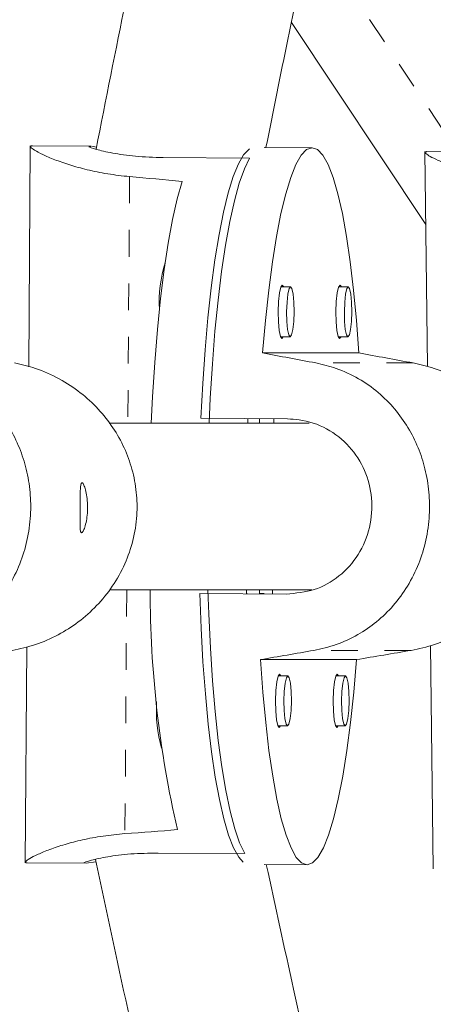
# Model space of a CAD drawing. Extents: x -58 to 674, y -9 to 452.
# Drawn here: x 328 to 330, y 212 to 216 of the extents above; entities that cross this region are included whole.
import ezdxf

# ---------------------------------------------------------------- set-up
doc = ezdxf.new("R2010")
doc.units = 0
doc.header["$LTSCALE"] = 0.125
doc.header["$MEASUREMENT"] = 0
doc.linetypes.add('PHANTOM', pattern=[0.5, 0.25, -0.05, 0.05, -0.05, 0.05, -0.05])
doc.layers.add('CONTOUR', color=7, linetype='CONTINUOUS')

msp = doc.modelspace()

# ---------------------------------------------------------------- linework, layer by layer
at = {"layer": 'CONTOUR', "linetype": 'PHANTOM', "lineweight": 0}
for p, q in [((329.4035, 216.4709), (329.9535, 215.6447)), ((328.725, 215.5496), (328.7185, 214.626)), ((329.7885, 214.8513), (329.4233, 214.8513)), ((328.7141, 214.001), (328.7077, 213.0875)), ((329.781, 213.7742), (329.4157, 213.7742))]:
    msp.add_line(p, q, dxfattribs=at)
at = {"layer": 'CONTOUR', "linetype": 'Continuous', "lineweight": 15}
for p, q in [((329.8355, 215.3707), (329.3316, 216.1278)), ((328.3527, 215.6655), (328.3469, 214.8373)), ((328.3553, 215.6652), (328.3605, 215.6649)), ((328.5791, 215.6639), (328.359, 215.6655)), ((328.5817, 215.6635), (328.6009, 215.6605)), ((329.4097, 215.658), (329.2296, 215.6592)), ((329.8323, 215.6433), (329.8417, 214.8375)), ((330.058, 215.6459), (329.838, 215.6433)), ((329.1751, 215.6186), (328.8506, 215.6209)), ((329.3286, 215.1369), (329.2925, 215.1372)), ((329.5449, 215.1369), (329.5089, 215.1372)), ((329.2912, 214.9497), (329.3272, 214.9495)), ((329.2963, 214.9434), (329.3015, 214.9496)), ((329.5075, 214.9497), (329.5436, 214.9495)), ((329.5126, 214.9434), (329.5178, 214.9496)), ((329.5843, 214.8888), (329.2239, 214.8888)), ((329.3172, 214.6416), (328.9927, 214.6439)), ((329.1683, 214.6426), (329.1681, 214.626)), ((329.2118, 214.626), (329.2118, 214.6423)), ((329.2656, 214.6419), (329.2655, 214.626)), ((329.398, 214.626), (328.6487, 214.626)), ((328.6492, 214.001), (329.4086, 214.001)), ((328.9881, 213.9877), (329.3126, 213.9853)), ((329.1637, 214.001), (329.1636, 213.9875)), ((329.1656, 213.9877), (329.1636, 213.9877)), ((329.2118, 213.9875), (329.2118, 214.001)), ((329.2301, 213.9877), (329.2118, 213.9877)), ((329.2611, 214.001), (329.261, 213.9875)), ((328.3395, 213.7879), (328.3338, 212.978)), ((329.8539, 213.7927), (329.8637, 212.956)), ((329.2158, 213.7397), (329.5762, 213.7397)), ((329.3183, 213.6786), (329.2823, 213.6788)), ((329.5347, 213.6786), (329.4986, 213.6788)), ((329.2809, 213.4913), (329.317, 213.4911)), ((329.286, 213.4851), (329.2912, 213.4913)), ((329.4973, 213.4913), (329.5333, 213.4911)), ((329.5024, 213.4851), (329.5076, 213.4913)), ((329.1568, 213.0125), (328.8323, 213.0149)), ((328.3397, 212.9781), (328.5599, 212.9765)), ((328.5628, 212.9769), (328.5986, 212.9822)), ((329.2301, 212.9717), (329.3904, 212.9705))]:
    msp.add_line(p, q, dxfattribs=at)
at = {"layer": 'CONTOUR', "linetype": 'Continuous', "lineweight": 15, "flags": 128}
for points in [[(328.9927, 214.6439), (328.9996, 214.7747), (329.0084, 214.9007), (329.019, 215.0207), (329.0313, 215.1334), (329.0452, 215.2376), (329.0605, 215.3322), (329.0771, 215.4163), (329.0948, 215.489), (329.1134, 215.5495), (329.1328, 215.5973), (329.1526, 215.6317), (329.1729, 215.6525), (329.1746, 215.6537)], [(329.2239, 214.8888), (329.2344, 215.0102), (329.2467, 215.1243), (329.2606, 215.2299), (329.276, 215.3258), (329.2926, 215.4111), (329.3104, 215.4849), (329.3292, 215.5463), (329.3486, 215.5948), (329.3687, 215.6297), (329.389, 215.6509), (329.4095, 215.658), (329.4299, 215.6509), (329.4499, 215.6297), (329.4695, 215.5948), (329.4883, 215.5463), (329.5061, 215.4849), (329.5229, 215.4111), (329.5384, 215.3258), (329.5524, 215.2299), (329.5648, 215.1243), (329.5754, 215.0102), (329.5843, 214.8888)], [(329.1751, 215.6186), (329.1554, 215.5785), (329.1364, 215.5253), (329.1181, 215.4595), (329.1008, 215.3819), (329.0848, 215.2933), (329.07, 215.1945), (329.0568, 215.0866), (329.0452, 214.9707), (329.0354, 214.848), (329.0274, 214.7198), (329.0229, 214.626)], [(328.9216, 215.5318), (328.9031, 215.4665), (328.8857, 215.3892), (328.8694, 215.3005), (328.8545, 215.2016), (328.841, 215.0933), (328.8293, 214.9768), (328.8193, 214.8534), (328.8112, 214.7243), (328.8065, 214.626)], [(329.3028, 215.1371), (329.2977, 215.1434), (329.292, 215.1358), (329.287, 215.1141), (329.2836, 215.0817), (329.2822, 215.0434), (329.283, 215.0052), (329.286, 214.9727), (329.2907, 214.951), (329.2963, 214.9434)], [(329.3272, 214.9495), (329.322, 214.9566), (329.3176, 214.9769), (329.3148, 215.0073), (329.314, 215.0432), (329.3153, 215.0791), (329.3185, 215.1095), (329.3232, 215.1298), (329.3286, 215.1369), (329.3338, 215.1298), (329.3382, 215.1095), (329.341, 215.0791), (329.3418, 215.0432), (329.3405, 215.0073), (329.3373, 214.9769), (329.3326, 214.9566), (329.3272, 214.9495)], [(329.5192, 215.1371), (329.514, 215.1434), (329.5083, 215.1358), (329.5034, 215.1141), (329.4999, 215.0817), (329.4985, 215.0434), (329.4994, 215.0052), (329.5024, 214.9727), (329.507, 214.951), (329.5126, 214.9434), (329.5126, 214.9434)], [(329.5436, 214.9495), (329.5383, 214.9566), (329.5339, 214.9769), (329.5311, 215.0073), (329.5303, 215.0432), (329.5317, 215.0791), (329.5349, 215.1095), (329.5395, 215.1298), (329.5449, 215.1369), (329.5502, 215.1298), (329.5545, 215.1095), (329.5573, 215.0791), (329.5582, 215.0432), (329.5568, 215.0073), (329.5536, 214.9769), (329.549, 214.9566), (329.5436, 214.9495)], [(329.1511, 212.9812), (329.1341, 212.9999), (329.1147, 213.0343), (329.0961, 213.0821), (329.0783, 213.1426), (329.0616, 213.2153), (329.0462, 213.2994), (329.0322, 213.394), (329.0198, 213.4982), (329.0091, 213.6109), (329.0002, 213.7308), (328.9932, 213.8569), (328.9881, 213.9877)], [(329.0186, 214.001), (329.0217, 213.9113), (329.0279, 213.7831), (329.036, 213.6604), (329.046, 213.5446), (329.0577, 213.4366), (329.071, 213.3379), (329.0858, 213.2492), (329.102, 213.1716), (329.1193, 213.1059), (329.1377, 213.0526), (329.1568, 213.0125)], [(329.5762, 213.7397), (329.5657, 213.6182), (329.5534, 213.5041), (329.5395, 213.3986), (329.5241, 213.3026), (329.5075, 213.2173), (329.4897, 213.1436), (329.4709, 213.0822), (329.4515, 213.0337), (329.4314, 212.9987), (329.4111, 212.9776), (329.3906, 212.9705), (329.3702, 212.9776), (329.3502, 212.9987), (329.3306, 213.0337), (329.3118, 213.0822), (329.294, 213.1436), (329.2772, 213.2173), (329.2617, 213.3026), (329.2477, 213.3986), (329.2353, 213.5041), (329.2246, 213.6182), (329.2158, 213.7397)], [(329.2926, 213.6788), (329.2875, 213.685), (329.2817, 213.6774), (329.2768, 213.6558), (329.2733, 213.6233), (329.2719, 213.585), (329.2728, 213.5468), (329.2758, 213.5143), (329.2804, 213.4927), (329.286, 213.4851), (329.286, 213.4851)], [(329.317, 213.4911), (329.3117, 213.4982), (329.3074, 213.5185), (329.3046, 213.549), (329.3037, 213.5848), (329.3051, 213.6207), (329.3083, 213.6511), (329.3129, 213.6714), (329.3183, 213.6786), (329.3236, 213.6714), (329.328, 213.6511), (329.3308, 213.6207), (329.3316, 213.5848), (329.3303, 213.549), (329.327, 213.5185), (329.3224, 213.4982), (329.317, 213.4911)], [(329.5089, 213.6788), (329.5038, 213.685), (329.4981, 213.6774), (329.4931, 213.6558), (329.4897, 213.6233), (329.4883, 213.585), (329.4891, 213.5468), (329.4921, 213.5143), (329.4968, 213.4927), (329.5024, 213.4851), (329.5024, 213.4851)], [(329.5333, 213.4911), (329.5281, 213.4982), (329.5237, 213.5185), (329.5209, 213.549), (329.5201, 213.5848), (329.5214, 213.6207), (329.5246, 213.6511), (329.5293, 213.6714), (329.5347, 213.6786), (329.5399, 213.6714), (329.5443, 213.6511), (329.5471, 213.6207), (329.5479, 213.5848), (329.5466, 213.549), (329.5434, 213.5185), (329.5387, 213.4982), (329.5333, 213.4911)]]:
    msp.add_lwpolyline(points, dxfattribs=at)
at = {"layer": 'CONTOUR', "linetype": 'PHANTOM', "lineweight": 0}
for centre, radius, start, end in [((779.0518, -35.4786), 518.2437, 147.363919, 152.636081), ((772.8121, -31.8761), 509.7039, 147.364463, 152.635537)]:
    msp.add_arc(centre, radius, start, end, dxfattribs=at)
at = {"layer": 'CONTOUR', "linetype": 'Continuous', "lineweight": 15}
for centre, radius, start, end in [((329.3586, 215.0768), 0.5226, 163.3183, 182.7201), ((332.7628, 213.9963), 3.9604, 179.9326, 193.0437), ((329.3462, 213.5504), 0.5209, 176.501, 195.8627)]:
    msp.add_arc(centre, radius, start, end, dxfattribs=at)
for centre, major_axis, ratio, start_param, end_param in [((325.7757, 214.3403), (7.3369, -0.0543), 0.183143, 1.129019, 1.15848), ((332.6226, 214.2911), (7.5295, -1.3974), 0.004751, 4.24495, 4.274411), ((332.6226, 214.2911), (7.5295, -1.3974), 0.004751, 1.957585, 1.987046), ((332.6226, 214.2911), (7.5484, 1.2891), 0.004384, 2.008841, 2.038302), ((332.6226, 214.2911), (7.5484, 1.2891), 0.004384, 4.296207, 4.325668), ((325.7757, 214.3403), (7.3369, -0.0543), 0.183143, 5.124839, 5.1543)]:
    msp.add_ellipse(centre, major_axis=major_axis, ratio=ratio, start_param=start_param, end_param=end_param, dxfattribs=at)
for points, knots in [([(341.5627, 244.2338), (341.479, 244.1034), (341.2363, 243.7252), (340.8341, 243.0958), (340.356, 242.3444), (339.8773, 241.589), (339.3982, 240.8297), (338.9187, 240.0666), (338.4391, 239.2999), (337.9592, 238.5297), (337.4793, 237.7562), (336.9994, 236.9795), (336.5196, 236.1997), (336.04, 235.4169), (335.5606, 234.6313), (335.0816, 233.8431), (334.6029, 233.0523), (334.1248, 232.2592), (333.6473, 231.4637), (333.1705, 230.6662), (332.6945, 229.8667), (332.2192, 229.0654), (331.745, 228.2624), (331.2717, 227.4578), (330.7995, 226.6519), (330.3285, 225.8447), (329.8588, 225.0363), (329.3904, 224.227), (328.9234, 223.4168), (328.458, 222.6059), (327.9941, 221.7945), (327.5319, 220.9827), (327.0715, 220.1705), (326.6129, 219.3583), (326.1562, 218.5461), (325.7015, 217.734), (325.2489, 216.9223), (324.7984, 216.111), (324.3502, 215.3002), (323.9042, 214.4902), (323.4607, 213.6811), (323.0196, 212.873), (322.5811, 212.0661), (322.1452, 211.2604), (321.7121, 210.4562), (321.2816, 209.6535), (320.8541, 208.8526), (320.4294, 208.0535), (320.0078, 207.2565), (319.5892, 206.4615), (319.1738, 205.6689), (318.7617, 204.8787), (318.3936, 204.1697), (318.1638, 203.725), (318.0692, 203.5419)], [0, 0, 0, 0, 0.010274, 0.029801, 0.049327, 0.068852, 0.088377, 0.107901, 0.127425, 0.146948, 0.16647, 0.185993, 0.205515, 0.225036, 0.244557, 0.264078, 0.283598, 0.303119, 0.322639, 0.342158, 0.361678, 0.381197, 0.400717, 0.420236, 0.439755, 0.459274, 0.478792, 0.498311, 0.51783, 0.537349, 0.556868, 0.576387, 0.595906, 0.615425, 0.634944, 0.654463, 0.673983, 0.693502, 0.713022, 0.732542, 0.752063, 0.771583, 0.791104, 0.810626, 0.830147, 0.849669, 0.869192, 0.888715, 0.908238, 0.927762, 0.947286, 0.966811, 0.986337, 1, 1, 1, 1]), ([(320.1797, 202.4527), (320.2504, 202.5896), (320.4555, 202.9866), (320.7975, 203.6459), (321.2067, 204.4312), (321.6193, 205.219), (322.0351, 206.0092), (322.4539, 206.8017), (322.8758, 207.5962), (323.3006, 208.3927), (323.7284, 209.191), (324.1589, 209.9909), (324.5922, 210.7923), (325.0281, 211.5951), (325.4666, 212.3991), (325.9076, 213.2042), (326.351, 214.0103), (326.7967, 214.8171), (327.2447, 215.6245), (327.6949, 216.4325), (328.1471, 217.2408), (328.6014, 218.0493), (329.0576, 218.8579), (329.5156, 219.6663), (329.9755, 220.4746), (330.437, 221.2825), (330.9001, 222.0898), (331.3647, 222.8965), (331.8307, 223.7024), (332.2982, 224.5074), (332.7668, 225.3112), (333.2367, 226.1138), (333.7077, 226.915), (334.1796, 227.7147), (334.6525, 228.5126), (335.1263, 229.3088), (335.6008, 230.103), (336.076, 230.8951), (336.5517, 231.685), (337.028, 232.4725), (337.5047, 233.2574), (337.9817, 234.0397), (338.459, 234.8191), (338.9364, 235.5956), (339.4139, 236.369), (339.8913, 237.1392), (340.3687, 237.906), (340.8459, 238.6693), (341.3229, 239.429), (341.7994, 240.1849), (342.2756, 240.9369), (342.7512, 241.6847), (343.1797, 242.3559), (343.4495, 242.7765), (343.5612, 242.9507)], [0, 0, 0, 0, 0.010273, 0.029786, 0.0493, 0.068814, 0.08833, 0.107845, 0.127362, 0.146879, 0.166396, 0.185914, 0.205432, 0.22495, 0.244469, 0.263988, 0.283508, 0.303028, 0.322548, 0.342068, 0.361589, 0.381109, 0.40063, 0.420151, 0.439672, 0.459193, 0.478715, 0.498236, 0.517757, 0.537279, 0.5568, 0.576321, 0.595842, 0.615363, 0.634884, 0.654405, 0.673926, 0.693446, 0.712966, 0.732486, 0.752006, 0.771525, 0.791044, 0.810563, 0.830082, 0.8496, 0.869117, 0.888634, 0.908151, 0.927667, 0.947182, 0.966697, 0.986212, 1, 1, 1, 1]), ([(329.2365, 215.6592), (329.2636, 215.7941), (329.323, 216.0901), (329.4152, 216.5318), (329.5123, 216.9693), (329.6065, 217.3617), (329.6918, 217.6886), (329.7664, 217.9561), (329.8293, 218.1705), (329.8866, 218.358), (329.941, 218.5297), (330.0042, 218.7225), (330.0848, 218.9585), (330.1893, 219.2488), (330.3153, 219.5786), (330.465, 219.9471), (330.6387, 220.3508), (330.8369, 220.7889), (331.0594, 221.2609), (331.261, 221.6763), (331.3884, 221.9345), (331.4324, 222.0237)], [0, 0, 0, 0, 0.06107, 0.133965, 0.200249, 0.259936, 0.313044, 0.350155, 0.383198, 0.412171, 0.437147, 0.463167, 0.50219, 0.547821, 0.600048, 0.658874, 0.72432, 0.795068, 0.872249, 0.95587, 1, 1, 1, 1]), ([(330.1436, 220.7683), (330.1048, 220.6819), (330.0305, 220.5165), (329.9285, 220.2789), (329.8392, 220.0654), (329.7628, 219.8771), (329.6944, 219.7033), (329.6193, 219.5069), (329.53, 219.2641), (329.4245, 218.9618), (329.3103, 218.6134), (329.19, 218.2181), (329.0673, 217.7785), (328.9457, 217.2946), (328.8261, 216.7671), (328.7108, 216.2144), (328.636, 215.8376), (328.5993, 215.6522)], [0, 0, 0, 0, 0.053016, 0.10153, 0.144726, 0.182607, 0.215272, 0.249287, 0.300335, 0.360073, 0.4285, 0.505607, 0.591365, 0.683975, 0.784904, 0.894195, 1, 1, 1, 1]), ([(328.725, 215.5496), (328.6971, 215.5527), (328.6406, 215.559), (328.5652, 215.5748), (328.4984, 215.5935), (328.4423, 215.6134), (328.3972, 215.6329), (328.3674, 215.649), (328.3528, 215.6594), (328.3543, 215.6615), (328.3548, 215.6622)], [0, 0, 0, 0, 0.130198, 0.264416, 0.394536, 0.528087, 0.664419, 0.804823, 0.938506, 1, 1, 1, 1]), ([(328.8506, 215.6209), (328.8153, 215.6221), (328.7447, 215.6244), (328.6567, 215.6378), (328.5956, 215.6522), (328.5664, 215.6628), (328.5754, 215.6629), (328.5791, 215.663)], [0, 0, 0, 0, 0.209865, 0.419575, 0.633258, 0.849719, 1, 1, 1, 1]), ([(329.8395, 215.6427), (329.8368, 215.6427), (329.8297, 215.6426), (329.8341, 215.6365), (329.8507, 215.6256), (329.8806, 215.6109), (329.9237, 215.5935), (329.9802, 215.5748), (330.0497, 215.5571), (330.126, 215.5431), (330.1815, 215.5382), (330.2066, 215.536)], [0, 0, 0, 0, 0.071763, 0.187004, 0.297138, 0.410154, 0.526424, 0.645713, 0.768359, 0.894746, 1, 1, 1, 1]), ([(327.9195, 213.7741), (327.948, 213.7804), (328.0059, 213.7933), (328.085, 213.8304), (328.157, 213.8794), (328.2201, 213.9406), (328.2739, 214.0138), (328.3152, 214.0964), (328.3429, 214.1863), (328.3555, 214.277), (328.3541, 214.3675), (328.3398, 214.4528), (328.3133, 214.5344), (328.2753, 214.6104), (328.2253, 214.6804), (328.1634, 214.7425), (328.0898, 214.7942), (328.0106, 214.8318), (327.9543, 214.8451), (327.9287, 214.8512)], [0, 0, 0, 0, 0.058233, 0.118263, 0.176461, 0.236194, 0.29717, 0.359968, 0.419759, 0.481543, 0.537306, 0.594749, 0.649647, 0.705982, 0.763939, 0.8234, 0.884535, 0.947535, 1, 1, 1, 1]), ([(328.2848, 213.7741), (328.3141, 213.7804), (328.3737, 213.7933), (328.4573, 213.8304), (328.5348, 213.8794), (328.6036, 213.9406), (328.663, 214.0138), (328.7091, 214.0964), (328.7402, 214.1863), (328.7544, 214.277), (328.7526, 214.3675), (328.7365, 214.4528), (328.7066, 214.5344), (328.6641, 214.6104), (328.6087, 214.6804), (328.5411, 214.7425), (328.4619, 214.7942), (328.3783, 214.8318), (328.3203, 214.8451), (328.294, 214.8512)], [0, 0, 0, 0, 0.058233, 0.118263, 0.176461, 0.236194, 0.29717, 0.359968, 0.419759, 0.481543, 0.537306, 0.594749, 0.649647, 0.705982, 0.763939, 0.8234, 0.884535, 0.947535, 1, 1, 1, 1]), ([(329.4157, 213.7742), (329.4442, 213.7806), (329.502, 213.7936), (329.5811, 213.8308), (329.6531, 213.88), (329.716, 213.9412), (329.7697, 214.0145), (329.8109, 214.0972), (329.8385, 214.1871), (329.851, 214.2778), (329.8493, 214.3683), (329.835, 214.4537), (329.8083, 214.5352), (329.7702, 214.6111), (329.7201, 214.681), (329.6581, 214.7431), (329.5844, 214.7947), (329.5052, 214.8321), (329.4489, 214.8453), (329.4233, 214.8513)], [0, 0, 0, 0, 0.058233, 0.118263, 0.176461, 0.236194, 0.29717, 0.359968, 0.419759, 0.481543, 0.537306, 0.594749, 0.649647, 0.705982, 0.763939, 0.8234, 0.884535, 0.947535, 1, 1, 1, 1]), ([(329.781, 213.7742), (329.8103, 213.7806), (329.8698, 213.7936), (329.9534, 213.8308), (330.0308, 213.88), (330.0995, 213.9412), (330.1588, 214.0145), (330.2048, 214.0972), (330.2358, 214.1871), (330.2498, 214.2778), (330.2479, 214.3683), (330.2316, 214.4537), (330.2016, 214.5352), (330.159, 214.6111), (330.1035, 214.681), (330.0358, 214.7431), (329.9565, 214.7947), (329.8729, 214.8321), (329.8149, 214.8453), (329.7885, 214.8513)], [0, 0, 0, 0, 0.058233, 0.118263, 0.176461, 0.236194, 0.29717, 0.359968, 0.419759, 0.481543, 0.537306, 0.594749, 0.649647, 0.705982, 0.763939, 0.8234, 0.884535, 0.947535, 1, 1, 1, 1]), ([(329.3126, 213.9853), (329.3484, 213.9886), (329.4199, 213.9951), (329.5143, 214.0491), (329.5871, 214.1299), (329.63, 214.233), (329.6378, 214.3443), (329.6109, 214.4508), (329.5525, 214.5424), (329.467, 214.6096), (329.3828, 214.6384), (329.3317, 214.6409), (329.3172, 214.6416)], [0, 0, 0, 0, 0.1051716, 0.2102661, 0.3173511, 0.4258281, 0.5321882, 0.6363148, 0.741373, 0.849141, 0.9573548, 1, 1, 1, 1]), ([(328.5397, 214.3087), (328.5398, 214.3192), (328.5399, 214.3401), (328.54, 214.368), (328.5409, 214.3894), (328.5434, 214.4019), (328.5478, 214.4038), (328.5537, 214.3951), (328.5601, 214.3769), (328.5654, 214.351), (328.568, 214.3203), (328.5672, 214.2884), (328.5633, 214.2589), (328.5572, 214.2349), (328.5505, 214.2191), (328.5447, 214.2133), (328.541, 214.2182), (328.5393, 214.233), (328.5391, 214.2563), (328.5395, 214.283), (328.5397, 214.3012), (328.5397, 214.3087)], [0, 0, 0, 0, 0.053156, 0.1062936, 0.159909, 0.2138681, 0.2672984, 0.32015, 0.3732757, 0.4270962, 0.4809589, 0.5341522, 0.5870104, 0.6403644, 0.6942999, 0.7479945, 0.8009819, 0.853907, 0.9075014, 0.9614629, 1, 1, 1, 1]), ([(328.7077, 213.0875), (328.6798, 213.0848), (328.6231, 213.0794), (328.5476, 213.0647), (328.4805, 213.0472), (328.4241, 213.0282), (328.379, 213.0096), (328.348, 212.9937), (328.3334, 212.9828), (328.3316, 212.9778), (328.3394, 212.9785), (328.3411, 212.9787)], [0, 0, 0, 0, 0.116684, 0.23697, 0.353584, 0.473273, 0.595454, 0.721284, 0.841091, 0.964891, 1, 1, 1, 1]), ([(328.8323, 213.0149), (328.797, 213.0142), (328.7264, 213.0129), (328.6379, 213.0009), (328.5779, 212.9878), (328.5498, 212.9787), (328.555, 212.9783), (328.5561, 212.9782)], [0, 0, 0, 0, 0.232376, 0.464582, 0.701185, 0.940864, 1, 1, 1, 1]), ([(327.0963, 212.9919), (327.1359, 212.7845), (327.215, 212.3709), (327.3342, 211.7692), (327.4528, 211.2049), (327.5681, 210.6945), (327.6797, 210.2381), (327.7864, 209.8351), (327.889, 209.4749), (327.9904, 209.1434), (328.0951, 208.8228), (328.2051, 208.5053), (328.3218, 208.1866), (328.4969, 207.7325), (328.7415, 207.1464), (329.0679, 206.4354), (329.4182, 205.7331), (329.7706, 205.0763), (330.1223, 204.4645), (330.4704, 203.8969), (330.8316, 203.3456), (331.1997, 202.8203), (331.5672, 202.3293), (331.8606, 201.9621), (332.0834, 201.6952), (332.2448, 201.507), (332.4312, 201.2959), (332.6447, 201.0614), (332.8864, 200.8046), (333.157, 200.5261), (333.4686, 200.2155), (333.8244, 199.8721), (334.2268, 199.4951), (334.6662, 199.0939), (335.1293, 198.6787), (335.4461, 198.3977), (335.6036, 198.2579)], [0, 0, 0, 0, 0.036341, 0.072501, 0.105589, 0.135609, 0.162569, 0.186482, 0.207356, 0.227056, 0.246141, 0.265422, 0.284898, 0.304573, 0.349193, 0.394198, 0.439233, 0.484274, 0.522495, 0.560708, 0.598886, 0.63593, 0.671116, 0.704451, 0.716833, 0.730963, 0.747125, 0.765321, 0.785555, 0.807833, 0.832162, 0.861302, 0.892943, 0.927089, 0.96374, 1, 1, 1, 1]), ([(328.5967, 212.9911), (328.637, 212.804), (328.7174, 212.4303), (328.838, 211.8865), (328.9569, 211.3761), (329.0713, 210.9144), (329.1809, 210.5015), (329.2845, 210.137), (329.3834, 209.811), (329.4802, 209.5111), (329.5796, 209.221), (329.6834, 208.9337), (329.7929, 208.6452), (329.9858, 208.1606), (330.2791, 207.4858), (330.694, 206.6323), (331.1063, 205.8592), (331.5074, 205.1655), (331.8896, 204.551), (332.2838, 203.9628), (332.6811, 203.4128), (332.9978, 203.0053), (333.238, 202.7112), (333.4133, 202.503), (333.6196, 202.2656), (333.8594, 201.9992), (334.1339, 201.7048), (334.4373, 201.3906), (334.769, 201.0578), (335.1278, 200.7079), (335.5193, 200.3348), (335.9314, 199.9488), (336.2132, 199.6874), (336.3532, 199.5576)], [0, 0, 0, 0, 0.0362536, 0.0724124, 0.105504, 0.1355314, 0.1625024, 0.1864267, 0.2073123, 0.2270226, 0.2461158, 0.265403, 0.2848859, 0.3045658, 0.3641907, 0.4242199, 0.4842707, 0.5301337, 0.5759811, 0.6213328, 0.6642331, 0.7044702, 0.7190743, 0.7361625, 0.7560189, 0.7786473, 0.8040546, 0.8322504, 0.8613985, 0.8930424, 0.9271869, 0.9638311, 1, 1, 1, 1]), ([(335.9057, 198.8207), (335.7697, 198.9419), (335.4817, 199.1985), (335.0564, 199.5812), (334.6442, 199.9589), (334.2742, 200.306), (333.9461, 200.6223), (333.6592, 200.9071), (333.4052, 201.1668), (333.1742, 201.4102), (332.9533, 201.6503), (332.7375, 201.8929), (332.5241, 202.1418), (332.225, 202.5044), (331.8491, 202.9892), (331.41, 203.6045), (330.9929, 204.2378), (330.5958, 204.8897), (330.2181, 205.5586), (329.8606, 206.2407), (329.5311, 206.9184), (329.2367, 207.5776), (329.0342, 208.0748), (328.9005, 208.4255), (328.8175, 208.651), (328.7267, 208.9085), (328.6291, 209.1998), (328.5265, 209.5256), (328.421, 209.8864), (328.3098, 210.2975), (328.1942, 210.7617), (328.0752, 211.2818), (327.9556, 211.8451), (327.8419, 212.4134), (327.7683, 212.7939), (327.7339, 212.9721)], [0, 0, 0, 0, 0.03266, 0.069172, 0.10259, 0.132913, 0.160149, 0.184307, 0.205399, 0.225285, 0.244498, 0.263899, 0.283494, 0.303288, 0.348187, 0.393475, 0.438795, 0.484139, 0.530332, 0.576524, 0.622215, 0.665434, 0.705971, 0.718466, 0.732737, 0.749056, 0.767421, 0.787834, 0.810298, 0.834823, 0.864193, 0.896083, 0.930503, 0.967452, 1, 1, 1, 1]), ([(336.6571, 200.1233), (336.5403, 200.2322), (336.2884, 200.4669), (335.9146, 200.8187), (335.5483, 201.169), (335.2193, 201.4907), (334.9274, 201.7834), (334.6721, 202.0465), (334.4459, 202.2861), (334.2399, 202.5104), (334.0429, 202.7313), (333.8504, 202.9541), (333.6597, 203.1824), (333.3922, 203.5144), (333.0554, 203.9573), (332.661, 204.5179), (332.2852, 205.0938), (331.9261, 205.6854), (331.5833, 206.2918), (331.2573, 206.9093), (330.9555, 207.5222), (330.6842, 208.1181), (330.4918, 208.5776), (330.3576, 208.919), (330.2645, 209.1651), (330.1613, 209.4512), (330.0499, 209.7791), (329.9328, 210.1498), (329.8147, 210.5549), (329.6964, 210.9928), (329.5786, 211.4622), (329.4589, 211.9705), (329.3452, 212.478), (329.2715, 212.8161), (329.2377, 212.9716)], [0, 0, 0, 0, 0.031648, 0.068226, 0.101709, 0.132095, 0.159391, 0.183605, 0.204747, 0.224683, 0.243943, 0.263391, 0.283034, 0.302875, 0.347876, 0.393259, 0.438671, 0.484104, 0.530384, 0.576664, 0.622444, 0.665753, 0.706377, 0.721143, 0.738433, 0.758516, 0.781392, 0.807065, 0.835546, 0.864986, 0.896947, 0.931437, 0.968457, 1, 1, 1, 1])]:
    msp.add_open_spline(points, degree=3, knots=knots, dxfattribs=at)

doc.saveas('drawing.dxf')
